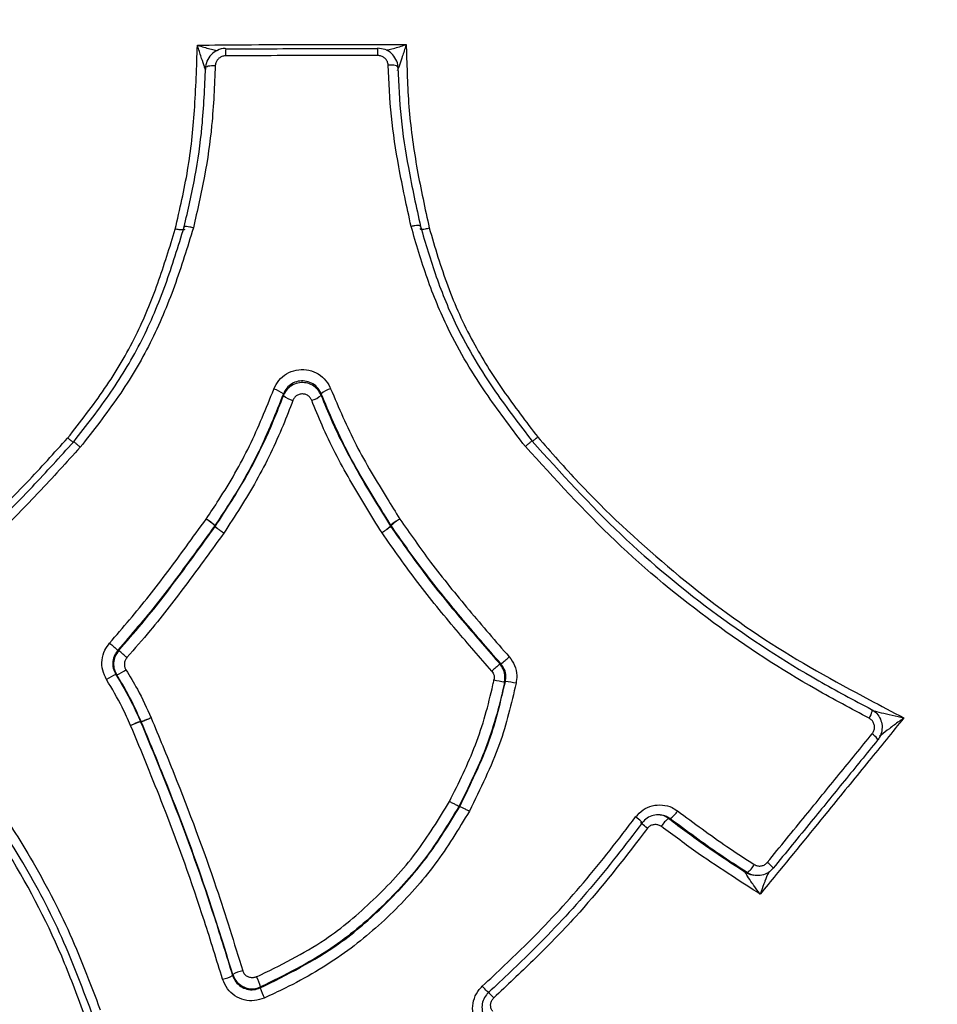
# Model space of a CAD drawing. Units: millimetres. Extents: x -7020 to 6982, y -5577 to 13375.
# Drawn here: x -2647 to -2602, y -1086 to -1037 of the extents above; entities that cross this region are included whole.
import ezdxf

# ---------------------------------------------------------------- set-up
doc = ezdxf.new("R2010")
doc.units = ezdxf.units.MM
doc.styles.add('SLDTEXTSTYLE0', font='TXT', dxfattribs={"width": 0.7})
doc.dimstyles.new('SLDDIMSTYLE0', dxfattribs={"dimtxt": 5, "dimasz": 3.302, "dimexe": 0, "dimexo": 0.0625, "dimgap": 1.25, "dimtad": 2, "dimdec": 0, "dimrnd": 1e-09, "dimzin": 12, "dimdsep": 46, "dimtxsty": 'SLDTEXTSTYLE0', "dimsah": 1, "dimcen": 0.09, "dimadec": 0, "dimazin": 3, "dimtfac": 1, "dimtofl": 0, "dimtmove": 0, "dimatfit": 3, "dimfxl": 1, "dimfrac": 2, "dimtolj": 1, "dimtzin": 12, "dimarcsym": 0})

# ---------------------------------------------------------------- blocks, each defined once
blk = doc.blocks.new('_D_1')
at = {"color": 7, "linetype": 'Continuous', "lineweight": 0, "transparency": 16777216}
for p, q in [((4154.881, 3693.43), (-7014.154, 3693.43)), ((-7013.154, -3890.813), (-7013.154, 3693.43)), ((1906.755, -3890.813), (-7014.154, -3890.813))]:
    blk.add_line(p, q, dxfattribs=at)
at = {"color": 7, "linetype": 'Continuous', "lineweight": 18, "transparency": 16777216}
for points in [[(-7013.154, 3693.43), (-7013.662, 3690.128), (-7012.646, 3690.128)], [(-7013.154, -3890.813), (-7012.646, -3887.511), (-7013.662, -3887.511)]]:
    blk.add_solid(points, dxfattribs=at)
at = {"color": 7, "linetype": 'Continuous', "lineweight": 18, "transparency": 16777216, "insert": (-7019.599, -130.526), "char_height": 5, "attachment_point": 1, "rotation": 90, "style": 'SLDTEXTSTYLE0'}
blk.add_mtext('7584', dxfattribs=at)
blk = doc.blocks.new('_D_2')
at = {"color": 7, "linetype": 'Continuous', "lineweight": 0, "transparency": 16777216}
for p, q in [((6464.029, 3895.252), (6464.029, -5576.819)), ((-6132.093, -1072.958), (-6132.093, -5576.819)), ((-6132.093, -5575.819), (6464.029, -5575.819))]:
    blk.add_line(p, q, dxfattribs=at)
at = {"color": 7, "linetype": 'Continuous', "lineweight": 18, "transparency": 16777216}
for points in [[(-6132.093, -5575.819), (-6128.791, -5576.327), (-6128.791, -5575.311)], [(6464.029, -5575.819), (6460.727, -5575.311), (6460.727, -5576.327)]]:
    blk.add_solid(points, dxfattribs=at)
at = {"color": 7, "linetype": 'Continuous', "lineweight": 18, "transparency": 16777216, "insert": (158.68, -5569.374), "char_height": 5, "attachment_point": 1, "style": 'SLDTEXTSTYLE0'}
blk.add_mtext('12596', dxfattribs=at)

msp = doc.modelspace()

# ---------------------------------------------------------------- linework, layer by layer
at = {"color": 7, "linetype": 'Continuous', "lineweight": 25}
for p, q in [((-2633.943, -1055.484), (-2633.943, -1055.404)), ((-2637.328, -1061.98), (-2637.345, -1061.936)), ((-2637.337, -1061.925), (-2637.32, -1061.969)), ((-2628.636, -1061.95), (-2628.618, -1061.907)), ((-2628.604, -1061.929), (-2628.621, -1061.973)), ((-2628.849, -1062.142), (-2628.856, -1062.13)), ((-2623.204, -1068.796), (-2623.164, -1068.781)), ((-2642.206, -1069.324), (-2642.244, -1069.307)), ((-2641.025, -1071.633), (-2640.993, -1071.638)), ((-2640.986, -1071.654), (-2641.018, -1071.649)), ((-2640.735, -1071.547), (-2640.731, -1071.555)), ((-2625.235, -1075.834), (-2625.205, -1075.846)), ((-2611.05, -1079.099), (-2610.96, -1079.126)), ((-2635.076, -1084.795), (-2635.089, -1084.844))]:
    msp.add_line(p, q, dxfattribs=at)
at = {"color": 7, "linetype": 'Continuous', "lineweight": 25, "flags": 128}
for points in [[(-2636.8, -1038.302), (-2636.803, -1038.284), (-2636.804, -1038.282)], [(-2629.274, -1038.282), (-2629.271, -1038.265), (-2629.27, -1038.263)], [(-2637.799, -1039.238), (-2637.793, -1039.212), (-2637.768, -1039.187), (-2637.725, -1039.165), (-2637.666, -1039.146), (-2637.592, -1039.132), (-2637.507, -1039.122), (-2637.414, -1039.116), (-2637.317, -1039.116)], [(-2628.27, -1039.219), (-2628.276, -1039.193), (-2628.301, -1039.168), (-2628.344, -1039.146), (-2628.404, -1039.128), (-2628.477, -1039.113), (-2628.562, -1039.103), (-2628.655, -1039.097), (-2628.753, -1039.097)], [(-2632.072, -1055.393), (-2632.072, -1055.45), (-2632.072, -1055.472)], [(-2642.145, -1068.107), (-2642.115, -1068.12), (-2642.106, -1068.124)], [(-2622.94, -1069.651), (-2622.971, -1069.663), (-2622.98, -1069.666)], [(-2604.799, -1071.038), (-2604.781, -1071.045), (-2604.773, -1071.069), (-2604.774, -1071.109), (-2604.785, -1071.163), (-2604.805, -1071.23), (-2604.833, -1071.306), (-2604.869, -1071.389), (-2604.91, -1071.476)], [(-2604.495, -1072.567), (-2604.481, -1072.561), (-2604.481, -1072.542), (-2604.496, -1072.512), (-2604.525, -1072.472), (-2604.568, -1072.423), (-2604.623, -1072.367), (-2604.687, -1072.306), (-2604.758, -1072.244)], [(-2616.156, -1076.656), (-2616.151, -1076.653), (-2616.161, -1076.638), (-2616.186, -1076.612), (-2616.225, -1076.577), (-2616.276, -1076.533), (-2616.338, -1076.482), (-2616.409, -1076.425), (-2616.484, -1076.366)], [(-2615.9, -1076.931), (-2615.976, -1076.872), (-2616.045, -1076.816), (-2616.107, -1076.766), (-2616.158, -1076.722), (-2616.196, -1076.687), (-2616.221, -1076.661), (-2616.231, -1076.647), (-2616.225, -1076.644)], [(-2614.775, -1076.459), (-2614.828, -1076.45), (-2614.845, -1076.447)], [(-2609.672, -1078.916), (-2609.661, -1078.915), (-2609.666, -1078.901), (-2609.685, -1078.876), (-2609.718, -1078.84), (-2609.763, -1078.795), (-2609.82, -1078.742), (-2609.886, -1078.683), (-2609.958, -1078.622)], [(-2610.796, -1079.216), (-2610.779, -1079.22), (-2610.706, -1079.242)], [(-2636.462, -1084.227), (-2636.453, -1084.191), (-2636.45, -1084.178)], [(-2623.781, -1085.077), (-2623.78, -1085.079), (-2623.793, -1085.067), (-2623.818, -1085.042), (-2623.855, -1085.004), (-2623.902, -1084.955), (-2623.958, -1084.896), (-2624.019, -1084.831), (-2624.085, -1084.761)], [(-2623.815, -1085.026), (-2623.815, -1085.024), (-2623.803, -1085.035), (-2623.778, -1085.06), (-2623.742, -1085.098), (-2623.695, -1085.146), (-2623.64, -1085.204), (-2623.579, -1085.269), (-2623.514, -1085.339)]]:
    msp.add_lwpolyline(points, dxfattribs=at)
at = {"color": 7, "linetype": 'Continuous', "lineweight": 25}
for radius in [125, 85, 84.779, 84.617]:
    msp.add_circle((-2632.969, -1072.958), radius, dxfattribs=at)
for centre, radius, start, end in [((-2632.268, -1072.958), 3499.825, 61.646073, 293.38004), ((-2633.756, -1038.559), 3.06, 174.8086, 181.6377), ((-2632.277, -1038.556), 3.021, 358.6387, 5.557), ((-2634.731, -1056.363), 1.241, 50.616, 75.4035), ((-2631.27, -1056.349), 1.248, 105.3194, 129.9836), ((-2633.161, -1054.533), 1.231, 230.5481, 255.3515), ((-2632.869, -1054.525), 1.238, 285.3781, 310.056), ((-2639.57, -1064.311), 3.254, 46.8737, 56.4034), ((-2639.405, -1064.233), 3.099, 48.1326, 58.128), ((-2637.75, -1061.643), 0.5, 324.1007, 325.7136), ((-2637.733, -1061.687), 0.5, 324.1007, 325.7136), ((-2628.211, -1061.687), 0.5, 211.8183, 214.9033), ((-2626.764, -1064.122), 2.889, 119.2329, 129.9378), ((-2628.194, -1061.643), 0.5, 211.8183, 214.9033), ((-2626.478, -1064.261), 3.155, 122.5296, 132.3524), ((-2636.925, -1061.632), 8.316, 227.403, 231.1271), ((-2647.287, -1074.552), 8.256, 47.4116, 51.1356), ((-2619.432, -1073.743), 6.221, 127.3323, 132.2773), ((-2626.968, -1063.795), 6.271, 307.3437, 312.2852), ((-2641.347, -1071.467), 2.338, 112.5522, 125.4607), ((-2643.093, -1067.183), 2.317, 292.5118, 305.4375), ((-2622.589, -1065.934), 3.753, 255.8734, 264.0212), ((-2623.335, -1073.415), 3.785, 75.8631, 84.002), ((-2639.655, -1075.604), 4.201, 109.0315, 116.2434), ((-2639.687, -1075.925), 4.478, 107.2927, 114.0646), ((-2641.48, -1071.84), 0.5, 22.4157, 24.4876), ((-2641.448, -1071.845), 0.5, 22.4157, 24.4876), ((-2615.463, -1075.432), 1.236, 303.8118, 328.9016), ((-2614.164, -1077.466), 1.225, 123.7402, 148.8676), ((-2611.455, -1078.326), 0.94, 301.7758, 334.8001), ((-2610.526, -1078.289), 0.965, 237.0723, 263.825), ((-2637.411, -1082.495), 1.976, 283.3202, 298.7063), ((-2635.508, -1085.895), 1.958, 103.3415, 118.7458), ((-2637.942, -1085.654), 2.992, 16.6942, 26.9828), ((-2632.2, -1083.976), 3.016, 196.7134, 206.9942)]:
    msp.add_arc(centre, radius, start, end, dxfattribs=at)
for points, knots in [([(-2638.208, -1038.111), (-2637.431, -1038.104), (-2635.708, -1038.088), (-2632.986, -1038.079), (-2630.311, -1038.074), (-2628.586, -1038.082), (-2627.857, -1038.085)], [0, 0, 0, 0, 0.225188, 0.49982, 0.78861, 1, 1, 1, 1]), ([(-2628.849, -1038.366), (-2628.753, -1038.343), (-2628.468, -1038.275), (-2628.13, -1038.171), (-2627.894, -1038.097), (-2627.86, -1038.085), (-2627.857, -1038.085)], [0, 0, 0, 0, 0.298954, 0.896288, 0.992595, 1, 1, 1, 1]), ([(-2627.857, -1038.085), (-2627.858, -1038.087), (-2627.869, -1038.121), (-2627.941, -1038.349), (-2628.06, -1038.717), (-2628.187, -1039.097), (-2628.256, -1039.293), (-2628.282, -1039.356), (-2628.289, -1039.368), (-2628.289, -1039.359), (-2628.288, -1039.356)], [0, 0, 0, 0, 0.004656, 0.06546, 0.440708, 0.732282, 0.872253, 0.931003, 0.977698, 1, 1, 1, 1]), ([(-2627.857, -1038.085), (-2627.853, -1038.193), (-2627.817, -1039.277), (-2627.763, -1041.349), (-2627.346, -1044.278), (-2626.923, -1046.213), (-2626.712, -1047.175)], [0, 0, 0, 0, 0.035796, 0.358438, 0.681256, 1, 1, 1, 1]), ([(-2639.301, -1047.229), (-2639.077, -1046.256), (-2638.628, -1044.309), (-2638.306, -1041.25), (-2638.242, -1039.19), (-2638.208, -1038.111)], [0, 0, 0, 0, 0.322233, 0.644931, 1, 1, 1, 1]), ([(-2637.804, -1039.331), (-2637.822, -1039.281), (-2637.879, -1039.127), (-2638.008, -1038.736), (-2638.125, -1038.373), (-2638.197, -1038.146), (-2638.207, -1038.113), (-2638.208, -1038.111)], [0, 0, 0, 0, 0.160707, 0.495576, 0.926943, 0.994635, 1, 1, 1, 1]), ([(-2638.208, -1038.111), (-2638.206, -1038.112), (-2638.172, -1038.123), (-2637.937, -1038.196), (-2637.605, -1038.297), (-2637.323, -1038.364), (-2637.231, -1038.385)], [0, 0, 0, 0, 0.007529, 0.102365, 0.707927, 1, 1, 1, 1]), ([(-2636.804, -1038.288), (-2636.816, -1038.287), (-2636.954, -1038.265), (-2637.222, -1038.357), (-2637.541, -1038.569), (-2637.749, -1038.896), (-2637.811, -1039.165), (-2637.798, -1039.304), (-2637.796, -1039.32)], [0, 0, 0, 0, 0.023857, 0.259918, 0.497903, 0.73603, 0.971131, 1, 1, 1, 1]), ([(-2636.8, -1038.302), (-2635.291, -1038.293), (-2632.783, -1038.278), (-2630.274, -1038.281), (-2629.274, -1038.282)], [0, 0, 0, 0, 0.601269, 1, 1, 1, 1]), ([(-2628.276, -1039.212), (-2628.275, -1039.2), (-2628.257, -1039.066), (-2628.356, -1038.81), (-2628.57, -1038.513), (-2628.895, -1038.305), (-2629.144, -1038.277), (-2629.269, -1038.264)], [0, 0, 0, 0, 0.025414, 0.268362, 0.5102, 0.754406, 1, 1, 1, 1]), ([(-2636.815, -1038.647), (-2636.846, -1038.649), (-2636.933, -1038.654), (-2637.071, -1038.705), (-2637.202, -1038.811), (-2637.294, -1038.954), (-2637.309, -1039.062), (-2637.317, -1039.116)], [0, 0, 0, 0, 0.120766, 0.340569, 0.560375, 0.780188, 1, 1, 1, 1]), ([(-2629.257, -1038.627), (-2630.261, -1038.626), (-2632.781, -1038.623), (-2635.3, -1038.638), (-2636.815, -1038.647)], [0, 0, 0, 0, 0.398711, 1, 1, 1, 1]), ([(-2628.753, -1039.097), (-2628.756, -1039.067), (-2628.764, -1038.982), (-2628.822, -1038.851), (-2628.937, -1038.728), (-2629.087, -1038.644), (-2629.2, -1038.633), (-2629.257, -1038.627)], [0, 0, 0, 0, 0.1241175, 0.3430826, 0.5620504, 0.7810254, 1, 1, 1, 1]), ([(-2638.862, -1047.125), (-2638.672, -1046.297), (-2638.294, -1044.653), (-2637.918, -1042.015), (-2637.841, -1040.215), (-2637.799, -1039.238)], [0, 0, 0, 0, 0.317302, 0.629372, 1, 1, 1, 1]), ([(-2637.317, -1039.116), (-2637.36, -1040.107), (-2637.438, -1041.938), (-2637.822, -1044.629), (-2638.209, -1046.311), (-2638.404, -1047.161)], [0, 0, 0, 0, 0.368214, 0.680908, 1, 1, 1, 1]), ([(-2627.613, -1047.096), (-2627.826, -1046.115), (-2628.22, -1044.3), (-2628.638, -1041.631), (-2628.714, -1039.944), (-2628.753, -1039.097)], [0, 0, 0, 0, 0.369444, 0.683669, 1, 1, 1, 1]), ([(-2628.27, -1039.219), (-2628.232, -1040.052), (-2628.158, -1041.709), (-2627.746, -1044.339), (-2627.357, -1046.129), (-2627.145, -1047.101)], [0, 0, 0, 0, 0.315843, 0.628599, 1, 1, 1, 1]), ([(-2644.636, -1057.589), (-2644.006, -1056.785), (-2642.745, -1055.176), (-2641.226, -1052.601), (-2640.124, -1049.915), (-2639.577, -1048.127), (-2639.302, -1047.228)], [0, 0, 0, 0, 0.258992, 0.518526, 0.758049, 1, 1, 1, 1]), ([(-2644.337, -1057.77), (-2643.704, -1056.962), (-2642.453, -1055.366), (-2640.899, -1052.762), (-2639.737, -1049.989), (-2639.155, -1048.083), (-2638.862, -1047.125)], [0, 0, 0, 0, 0.25342, 0.500645, 0.748865, 1, 1, 1, 1]), ([(-2638.406, -1047.16), (-2638.702, -1048.13), (-2639.295, -1050.071), (-2640.482, -1052.902), (-2642.077, -1055.574), (-2643.362, -1057.213), (-2644.012, -1058.044)], [0, 0, 0, 0, 0.248464, 0.497361, 0.745384, 1, 1, 1, 1]), ([(-2621.949, -1058.007), (-2622.58, -1057.182), (-2624.001, -1055.324), (-2625.678, -1052.543), (-2626.858, -1049.678), (-2627.361, -1047.96), (-2627.614, -1047.096)], [0, 0, 0, 0, 0.249878, 0.562847, 0.780302, 1, 1, 1, 1]), ([(-2627.145, -1047.101), (-2626.901, -1047.935), (-2626.41, -1049.608), (-2625.262, -1052.401), (-2623.622, -1055.12), (-2622.235, -1056.934), (-2621.619, -1057.74)], [0, 0, 0, 0, 0.217624, 0.436648, 0.749703, 1, 1, 1, 1]), ([(-2626.714, -1047.175), (-2626.43, -1048.138), (-2625.863, -1050.066), (-2624.64, -1052.783), (-2623.077, -1055.257), (-2621.919, -1056.774), (-2621.337, -1057.536)], [0, 0, 0, 0, 0.258011, 0.516565, 0.757106, 1, 1, 1, 1]), ([(-2634.418, -1055.163), (-2634.344, -1055.011), (-2634.195, -1054.708), (-2633.795, -1054.378), (-2633.317, -1054.191), (-2632.802, -1054.174), (-2632.31, -1054.325), (-2631.897, -1054.63), (-2631.686, -1054.937), (-2631.611, -1055.119), (-2631.6, -1055.146)], [0, 0, 0, 0, 0.139395, 0.278792, 0.418163, 0.557504, 0.696831, 0.836167, 0.97553, 1, 1, 1, 1]), ([(-2637.769, -1061.601), (-2637.559, -1061.286), (-2636.778, -1060.118), (-2635.559, -1058.008), (-2634.798, -1056.111), (-2634.418, -1055.163)], [0, 0, 0, 0, 0.155605, 0.57788, 1, 1, 1, 1]), ([(-2632.072, -1055.393), (-2632.08, -1055.375), (-2632.129, -1055.254), (-2632.269, -1055.05), (-2632.543, -1054.847), (-2632.87, -1054.746), (-2633.213, -1054.758), (-2633.53, -1054.883), (-2633.795, -1055.102), (-2633.894, -1055.304), (-2633.943, -1055.404)], [0, 0, 0, 0, 0.024473, 0.163852, 0.303187, 0.442503, 0.581828, 0.721189, 0.860588, 1, 1, 1, 1]), ([(-2632.072, -1055.472), (-2632.123, -1055.372), (-2632.224, -1055.173), (-2632.492, -1054.957), (-2632.811, -1054.838), (-2633.153, -1054.83), (-2633.479, -1054.935), (-2633.75, -1055.14), (-2633.888, -1055.345), (-2633.936, -1055.466), (-2633.943, -1055.484)], [0, 0, 0, 0, 0.139419, 0.278847, 0.418258, 0.557642, 0.69701, 0.836379, 0.975767, 1, 1, 1, 1]), ([(-2631.6, -1055.146), (-2631.201, -1056.085), (-2630.402, -1057.962), (-2629.132, -1060.055), (-2628.384, -1061.263), (-2628.175, -1061.601)], [0, 0, 0, 0, 0.418894, 0.83745, 1, 1, 1, 1]), ([(-2633.943, -1055.404), (-2634.329, -1056.365), (-2635.099, -1058.287), (-2636.334, -1060.424), (-2637.125, -1061.607), (-2637.337, -1061.925)], [0, 0, 0, 0, 0.422272, 0.844785, 1, 1, 1, 1]), ([(-2637.32, -1061.969), (-2636.773, -1061.126), (-2635.679, -1059.441), (-2634.616, -1057.234), (-2634.1, -1055.893), (-2633.943, -1055.484)], [0, 0, 0, 0, 0.4099705, 0.8198721, 1, 1, 1, 1]), ([(-2632.541, -1055.718), (-2632.566, -1055.669), (-2632.616, -1055.569), (-2632.75, -1055.462), (-2632.909, -1055.402), (-2633.079, -1055.398), (-2633.241, -1055.45), (-2633.376, -1055.553), (-2633.445, -1055.655), (-2633.469, -1055.715), (-2633.472, -1055.724)], [0, 0, 0, 0, 0.139429, 0.278859, 0.418264, 0.557638, 0.696999, 0.836368, 0.975765, 1, 1, 1, 1]), ([(-2628.618, -1061.907), (-2628.827, -1061.569), (-2629.579, -1060.356), (-2630.86, -1058.244), (-2631.667, -1056.346), (-2632.072, -1055.393)], [0, 0, 0, 0, 0.160864, 0.578637, 1, 1, 1, 1]), ([(-2632.072, -1055.472), (-2631.907, -1055.882), (-2631.37, -1057.216), (-2630.228, -1059.387), (-2629.168, -1061.094), (-2628.636, -1061.95)], [0, 0, 0, 0, 0.180773, 0.589229, 1, 1, 1, 1]), ([(-2633.472, -1055.724), (-2633.631, -1056.138), (-2634.153, -1057.496), (-2635.233, -1059.737), (-2636.345, -1061.45), (-2636.903, -1062.308)], [0, 0, 0, 0, 0.179191, 0.588778, 1, 1, 1, 1]), ([(-2629.055, -1062.288), (-2629.595, -1061.419), (-2630.671, -1059.688), (-2631.829, -1057.485), (-2632.373, -1056.133), (-2632.541, -1055.718)], [0, 0, 0, 0, 0.4112343, 0.8193273, 1, 1, 1, 1]), ([(-2662.766, -1071.465), (-2662.19, -1071.179), (-2659.841, -1070.013), (-2655.815, -1067.688), (-2650.95, -1064.085), (-2647.33, -1060.562), (-2645.306, -1058.326), (-2644.637, -1057.588)], [0, 0, 0, 0, 0.0851586, 0.3471295, 0.6090331, 0.8709147, 1, 1, 1, 1]), ([(-2644.359, -1057.795), (-2644.364, -1057.791), (-2644.39, -1057.774), (-2644.488, -1057.703), (-2644.587, -1057.627), (-2644.636, -1057.589)], [0, 0, 0, 0, 0.096, 0.548, 1, 1, 1, 1]), ([(-2621.601, -1057.759), (-2621.597, -1057.756), (-2621.572, -1057.736), (-2621.479, -1057.659), (-2621.385, -1057.577), (-2621.338, -1057.537)], [0, 0, 0, 0, 0.095063, 0.547532, 1, 1, 1, 1]), ([(-2621.338, -1057.537), (-2620.672, -1058.294), (-2618.67, -1060.569), (-2614.965, -1064.02), (-2610.154, -1067.698), (-2606.081, -1069.941), (-2603.759, -1071.161), (-2603.19, -1071.46)], [0, 0, 0, 0, 0.130475, 0.392037, 0.653489, 0.914976, 1, 1, 1, 1]), ([(-2661.123, -1071.066), (-2659.293, -1070.058), (-2655.663, -1068.059), (-2650.698, -1064.323), (-2647.038, -1060.755), (-2645.014, -1058.519), (-2644.337, -1057.77)], [0, 0, 0, 0, 0.2936, 0.582165, 0.860198, 1, 1, 1, 1]), ([(-2644.014, -1058.043), (-2644.695, -1058.796), (-2646.744, -1061.059), (-2650.45, -1064.671), (-2655.484, -1068.46), (-2659.164, -1070.486), (-2661.019, -1071.508)], [0, 0, 0, 0, 0.138964, 0.417398, 0.706113, 1, 1, 1, 1]), ([(-2604.91, -1071.476), (-2605.793, -1071.007), (-2608.445, -1069.6), (-2612.752, -1066.793), (-2617.623, -1062.768), (-2620.498, -1059.603), (-2621.948, -1058.007)], [0, 0, 0, 0, 0.138797, 0.417001, 0.705961, 1, 1, 1, 1]), ([(-2621.619, -1057.74), (-2620.187, -1059.317), (-2617.349, -1062.442), (-2612.543, -1066.414), (-2608.292, -1069.184), (-2605.674, -1070.573), (-2604.799, -1071.038)], [0, 0, 0, 0, 0.29422, 0.583027, 0.860686, 1, 1, 1, 1]), ([(-2642.554, -1067.754), (-2641.893, -1066.981), (-2640.57, -1065.435), (-2639.028, -1063.339), (-2638.101, -1062.059), (-2637.769, -1061.601)], [0, 0, 0, 0, 0.391162, 0.782194, 1, 1, 1, 1]), ([(-2637.345, -1061.936), (-2637.676, -1062.393), (-2638.604, -1063.674), (-2640.15, -1065.776), (-2641.479, -1067.328), (-2642.145, -1068.107)], [0, 0, 0, 0, 0.216662, 0.607329, 1, 1, 1, 1]), ([(-2642.106, -1068.124), (-2641.722, -1067.683), (-2640.677, -1066.486), (-2639.096, -1064.423), (-2637.918, -1062.795), (-2637.328, -1061.98)], [0, 0, 0, 0, 0.225168, 0.611994, 1, 1, 1, 1]), ([(-2636.899, -1062.302), (-2636.904, -1062.298), (-2636.955, -1062.264), (-2637.054, -1062.195), (-2637.158, -1062.12), (-2637.243, -1062.056), (-2637.306, -1062.006), (-2637.326, -1061.985), (-2637.328, -1061.98), (-2637.328, -1061.98)], [0, 0, 0, 0, 0.024127, 0.239394, 0.454647, 0.567912, 0.783087, 0.998249, 1, 1, 1, 1]), ([(-2637.32, -1061.969), (-2637.32, -1061.969), (-2637.318, -1061.974), (-2637.298, -1061.995), (-2637.236, -1062.047), (-2637.153, -1062.113), (-2637.051, -1062.191), (-2636.954, -1062.262), (-2636.904, -1062.298), (-2636.899, -1062.302)], [0, 0, 0, 0, 0.001751, 0.216913, 0.432088, 0.545353, 0.760606, 0.975873, 1, 1, 1, 1]), ([(-2628.856, -1062.13), (-2628.834, -1062.114), (-2628.803, -1062.091), (-2628.741, -1062.044), (-2628.677, -1061.993), (-2628.641, -1061.96), (-2628.637, -1061.952), (-2628.636, -1061.95)], [0, 0, 0, 0, 0.174689, 0.252427, 0.574103, 0.89569, 1, 1, 1, 1]), ([(-2628.621, -1061.973), (-2628.622, -1061.975), (-2628.627, -1061.983), (-2628.663, -1062.013), (-2628.729, -1062.061), (-2628.794, -1062.105), (-2628.826, -1062.127), (-2628.849, -1062.142)], [0, 0, 0, 0, 0.10431, 0.425897, 0.747573, 0.825311, 1, 1, 1, 1]), ([(-2628.621, -1061.973), (-2628.045, -1062.792), (-2626.891, -1064.435), (-2625.043, -1066.682), (-2623.794, -1068.118), (-2623.204, -1068.796)], [0, 0, 0, 0, 0.344746, 0.690902, 1, 1, 1, 1]), ([(-2623.164, -1068.781), (-2623.832, -1068.013), (-2625.171, -1066.474), (-2627.011, -1064.204), (-2628.101, -1062.648), (-2628.604, -1061.929)], [0, 0, 0, 0, 0.348659, 0.69932, 1, 1, 1, 1]), ([(-2628.175, -1061.601), (-2627.673, -1062.317), (-2626.589, -1063.867), (-2624.753, -1066.13), (-2623.417, -1067.667), (-2622.749, -1068.435)], [0, 0, 0, 0, 0.300482, 0.650288, 1, 1, 1, 1]), ([(-2636.903, -1062.308), (-2637.494, -1063.124), (-2638.675, -1064.756), (-2640.262, -1066.826), (-2641.313, -1068.03), (-2641.7, -1068.474)], [0, 0, 0, 0, 0.386983, 0.774059, 1, 1, 1, 1]), ([(-2628.849, -1062.142), (-2628.864, -1062.153), (-2628.928, -1062.2), (-2629, -1062.25), (-2629.054, -1062.288)], [0, 0, 0, 0, 0.247229, 1, 1, 1, 1]), ([(-2623.617, -1069.14), (-2624.206, -1068.463), (-2625.458, -1067.023), (-2627.313, -1064.767), (-2628.474, -1063.114), (-2629.054, -1062.288)], [0, 0, 0, 0, 0.307613, 0.65385, 1, 1, 1, 1]), ([(-2642.704, -1069.562), (-2642.78, -1069.411), (-2642.933, -1069.107), (-2642.953, -1068.589), (-2642.827, -1068.116), (-2642.64, -1067.867), (-2642.554, -1067.754)], [0, 0, 0, 0, 0.2606731, 0.5213465, 0.7820147, 1, 1, 1, 1]), ([(-2642.145, -1068.107), (-2642.201, -1068.182), (-2642.326, -1068.347), (-2642.41, -1068.661), (-2642.396, -1069.005), (-2642.295, -1069.207), (-2642.244, -1069.307)], [0, 0, 0, 0, 0.217987, 0.478654, 0.739325, 1, 1, 1, 1]), ([(-2642.106, -1068.124), (-2642.173, -1068.215), (-2642.306, -1068.398), (-2642.376, -1068.735), (-2642.345, -1069.058), (-2642.249, -1069.241), (-2642.206, -1069.324)], [0, 0, 0, 0, 0.260704, 0.52141, 0.782111, 1, 1, 1, 1]), ([(-2641.7, -1068.474), (-2641.733, -1068.519), (-2641.799, -1068.61), (-2641.834, -1068.778), (-2641.819, -1068.939), (-2641.771, -1069.03), (-2641.749, -1069.072)], [0, 0, 0, 0, 0.260705, 0.52141, 0.78211, 1, 1, 1, 1]), ([(-2622.98, -1069.666), (-2622.967, -1069.554), (-2622.942, -1069.33), (-2623.035, -1069.024), (-2623.153, -1068.865), (-2623.204, -1068.796)], [0, 0, 0, 0, 0.361858, 0.723717, 1, 1, 1, 1]), ([(-2622.94, -1069.651), (-2622.928, -1069.566), (-2622.902, -1069.37), (-2622.968, -1069.057), (-2623.099, -1068.873), (-2623.164, -1068.781)], [0, 0, 0, 0, 0.276267, 0.638133, 1, 1, 1, 1]), ([(-2622.749, -1068.435), (-2622.651, -1068.573), (-2622.454, -1068.85), (-2622.354, -1069.322), (-2622.393, -1069.617), (-2622.411, -1069.745)], [0, 0, 0, 0, 0.361867, 0.723734, 1, 1, 1, 1]), ([(-2642.244, -1069.307), (-2641.968, -1069.773), (-2641.522, -1070.527), (-2641.162, -1071.327), (-2641.025, -1071.633)], [0, 0, 0, 0, 0.618016, 1, 1, 1, 1]), ([(-2640.993, -1071.638), (-2641.203, -1071.173), (-2641.562, -1070.378), (-2642.016, -1069.634), (-2642.206, -1069.324)], [0, 0, 0, 0, 0.583753, 1, 1, 1, 1]), ([(-2641.749, -1069.072), (-2641.554, -1069.391), (-2641.085, -1070.159), (-2640.714, -1070.98), (-2640.498, -1071.461)], [0, 0, 0, 0, 0.415392, 1, 1, 1, 1]), ([(-2623.617, -1069.14), (-2623.591, -1069.174), (-2623.532, -1069.253), (-2623.486, -1069.406), (-2623.499, -1069.517), (-2623.505, -1069.573)], [0, 0, 0, 0, 0.276283, 0.638142, 1, 1, 1, 1]), ([(-2641.513, -1071.836), (-2641.649, -1071.533), (-2642, -1070.751), (-2642.436, -1070.014), (-2642.704, -1069.562)], [0, 0, 0, 0, 0.387035, 1, 1, 1, 1]), ([(-2625.712, -1075.603), (-2625.253, -1074.68), (-2624.332, -1072.831), (-2623.759, -1070.749), (-2623.523, -1069.657), (-2623.505, -1069.573)], [0, 0, 0, 0, 0.479121, 0.960035, 1, 1, 1, 1]), ([(-2622.98, -1069.666), (-2622.998, -1069.751), (-2623.241, -1070.874), (-2623.828, -1073.003), (-2624.769, -1074.895), (-2625.235, -1075.834)], [0, 0, 0, 0, 0.039531, 0.523507, 1, 1, 1, 1]), ([(-2625.205, -1075.846), (-2624.939, -1075.304), (-2624.414, -1074.232), (-2623.534, -1072.203), (-2623.169, -1070.638), (-2622.94, -1069.651)], [0, 0, 0, 0, 0.273302, 0.5416089, 1, 1, 1, 1]), ([(-2622.411, -1069.745), (-2622.647, -1070.758), (-2623.022, -1072.364), (-2623.921, -1074.438), (-2624.456, -1075.531), (-2624.724, -1076.078)], [0, 0, 0, 0, 0.4603328, 0.7296459, 1, 1, 1, 1]), ([(-2604.799, -1071.038), (-2604.707, -1071.099), (-2604.522, -1071.222), (-2604.339, -1071.512), (-2604.255, -1071.843), (-2604.284, -1072.183), (-2604.387, -1072.425), (-2604.475, -1072.54), (-2604.495, -1072.567)], [0, 0, 0, 0, 0.188449, 0.376901, 0.565346, 0.753783, 0.94222, 1, 1, 1, 1]), ([(-2604.638, -1071.122), (-2604.61, -1071.129), (-2604.426, -1071.174), (-2604.038, -1071.266), (-2603.58, -1071.372), (-2603.287, -1071.438), (-2603.192, -1071.46), (-2603.19, -1071.46)], [0, 0, 0, 0, 0.064527, 0.41599, 0.810819, 0.99524, 1, 1, 1, 1]), ([(-2641.018, -1071.649), (-2640.47, -1072.973), (-2639.15, -1076.165), (-2637.649, -1080.375), (-2636.759, -1083.266), (-2636.462, -1084.227)], [0, 0, 0, 0, 0.320847, 0.774066, 1, 1, 1, 1]), ([(-2640.993, -1071.638), (-2640.991, -1071.638), (-2640.984, -1071.638), (-2640.942, -1071.625), (-2640.867, -1071.598), (-2640.796, -1071.57), (-2640.76, -1071.557), (-2640.735, -1071.547)], [0, 0, 0, 0, 0.104183, 0.425853, 0.747562, 0.819755, 1, 1, 1, 1]), ([(-2640.731, -1071.555), (-2640.756, -1071.566), (-2640.791, -1071.581), (-2640.862, -1071.61), (-2640.935, -1071.64), (-2640.977, -1071.654), (-2640.984, -1071.654), (-2640.986, -1071.654)], [0, 0, 0, 0, 0.180245, 0.252437, 0.574147, 0.895817, 1, 1, 1, 1]), ([(-2636.45, -1084.178), (-2636.875, -1082.804), (-2637.891, -1079.521), (-2639.456, -1075.354), (-2640.603, -1072.579), (-2640.986, -1071.654)], [0, 0, 0, 0, 0.324208, 0.774784, 1, 1, 1, 1]), ([(-2640.498, -1071.461), (-2640.559, -1071.486), (-2640.64, -1071.519), (-2640.713, -1071.548), (-2640.731, -1071.555)], [0, 0, 0, 0, 0.752761, 1, 1, 1, 1]), ([(-2640.498, -1071.461), (-2640.115, -1072.386), (-2638.967, -1075.163), (-2637.401, -1079.332), (-2636.385, -1082.617), (-2635.96, -1083.99)], [0, 0, 0, 0, 0.225275, 0.676106, 1, 1, 1, 1]), ([(-2603.19, -1071.46), (-2603.766, -1072.171), (-2604.963, -1073.646), (-2607.075, -1076.233), (-2608.87, -1078.44), (-2610.047, -1079.875), (-2610.312, -1080.198)], [0, 0, 0, 0, 0.2446862, 0.508126, 0.8894027, 1, 1, 1, 1]), ([(-2604.758, -1072.244), (-2604.748, -1072.23), (-2604.704, -1072.172), (-2604.651, -1072.051), (-2604.637, -1071.88), (-2604.679, -1071.714), (-2604.771, -1071.568), (-2604.864, -1071.507), (-2604.91, -1071.476)], [0, 0, 0, 0, 0.057781, 0.24622, 0.434655, 0.623097, 0.811549, 1, 1, 1, 1]), ([(-2603.19, -1071.46), (-2603.192, -1071.462), (-2603.271, -1071.52), (-2603.515, -1071.699), (-2603.895, -1071.983), (-2604.216, -1072.228), (-2604.367, -1072.349), (-2604.39, -1072.367)], [0, 0, 0, 0, 0.004758, 0.188879, 0.583744, 0.935393, 1, 1, 1, 1]), ([(-2636.956, -1084.417), (-2637.253, -1083.454), (-2638.143, -1080.565), (-2639.644, -1076.354), (-2640.964, -1073.161), (-2641.513, -1071.836)], [0, 0, 0, 0, 0.22614, 0.678721, 1, 1, 1, 1]), ([(-2609.958, -1078.622), (-2609.325, -1077.846), (-2608.139, -1076.393), (-2606.406, -1074.267), (-2605.307, -1072.918), (-2604.758, -1072.244)], [0, 0, 0, 0, 0.363903, 0.681881, 1, 1, 1, 1]), ([(-2604.495, -1072.567), (-2605.042, -1073.239), (-2606.136, -1074.581), (-2607.861, -1076.698), (-2609.042, -1078.144), (-2609.672, -1078.916)], [0, 0, 0, 0, 0.318154, 0.636057, 1, 1, 1, 1]), ([(-2648.233, -1075.584), (-2647.685, -1076.442), (-2646.376, -1078.495), (-2644.538, -1081.919), (-2643.529, -1084.586), (-2643.021, -1085.928)], [0, 0, 0, 0, 0.263091, 0.629247, 1, 1, 1, 1]), ([(-2635.276, -1084.297), (-2634.112, -1083.728), (-2632.02, -1082.707), (-2629.434, -1080.512), (-2627.315, -1078.239), (-2626.24, -1076.47), (-2625.713, -1075.602)], [0, 0, 0, 0, 0.294565, 0.529034, 0.769141, 1, 1, 1, 1]), ([(-2643.834, -1086.1), (-2644.186, -1085.153), (-2645.243, -1082.308), (-2647.025, -1078.988), (-2648.497, -1076.688), (-2648.877, -1076.095)], [0, 0, 0, 0, 0.269999, 0.811662, 1, 1, 1, 1]), ([(-2643.45, -1086.04), (-2643.95, -1084.718), (-2644.944, -1082.092), (-2646.755, -1078.718), (-2648.047, -1076.694), (-2648.589, -1075.845)], [0, 0, 0, 0, 0.370615, 0.73583, 1, 1, 1, 1]), ([(-2635.089, -1084.844), (-2633.754, -1084.18), (-2631.512, -1083.065), (-2628.852, -1080.727), (-2626.788, -1078.465), (-2625.729, -1076.714), (-2625.205, -1075.846)], [0, 0, 0, 0, 0.327484, 0.549823, 0.776842, 1, 1, 1, 1]), ([(-2625.235, -1075.834), (-2625.781, -1076.733), (-2626.876, -1078.539), (-2629.056, -1080.887), (-2631.711, -1083.148), (-2633.882, -1084.21), (-2635.076, -1084.795)], [0, 0, 0, 0, 0.232252, 0.466522, 0.706391, 1, 1, 1, 1]), ([(-2624.723, -1076.079), (-2625.267, -1076.977), (-2626.355, -1078.771), (-2628.463, -1081.123), (-2630.93, -1083.239), (-2633.161, -1084.549), (-2634.544, -1085.187), (-2634.888, -1085.345)], [0, 0, 0, 0, 0.224373, 0.448751, 0.673177, 0.918755, 1, 1, 1, 1]), ([(-2616.484, -1076.366), (-2616.369, -1076.242), (-2616.139, -1075.993), (-2615.663, -1075.791), (-2615.157, -1075.751), (-2614.721, -1075.862), (-2614.493, -1076.012), (-2614.405, -1076.07)], [0, 0, 0, 0, 0.216011, 0.432022, 0.648025, 0.864026, 1, 1, 1, 1]), ([(-2614.405, -1076.07), (-2613.596, -1076.671), (-2612.351, -1077.594), (-2611.058, -1078.433), (-2610.605, -1078.727)], [0, 0, 0, 0, 0.649787, 1, 1, 1, 1]), ([(-2624.085, -1084.761), (-2623.344, -1084.066), (-2621.598, -1082.428), (-2619.006, -1079.665), (-2617.327, -1077.468), (-2616.484, -1076.366)], [0, 0, 0, 0, 0.2685996, 0.6330145, 1, 1, 1, 1]), ([(-2616.156, -1076.656), (-2617.001, -1077.76), (-2618.687, -1079.965), (-2621.287, -1082.737), (-2623.04, -1084.381), (-2623.781, -1085.077)], [0, 0, 0, 0, 0.366553, 0.732132, 1, 1, 1, 1]), ([(-2614.775, -1076.459), (-2614.834, -1076.42), (-2614.985, -1076.321), (-2615.275, -1076.247), (-2615.611, -1076.273), (-2615.927, -1076.407), (-2616.08, -1076.573), (-2616.156, -1076.656)], [0, 0, 0, 0, 0.135976, 0.351977, 0.567977, 0.783987, 1, 1, 1, 1]), ([(-2614.845, -1076.447), (-2614.939, -1076.384), (-2615.073, -1076.294), (-2615.23, -1076.28), (-2615.276, -1076.276)], [0, 0, 0, 0, 0.708406, 1, 1, 1, 1]), ([(-2614.845, -1076.447), (-2614.239, -1076.9), (-2613.092, -1077.758), (-2611.806, -1078.61), (-2611.146, -1079.037), (-2611.05, -1079.099)], [0, 0, 0, 0, 0.488479, 0.926107, 1, 1, 1, 1]), ([(-2610.96, -1079.126), (-2611.414, -1078.831), (-2612.713, -1077.989), (-2613.963, -1077.062), (-2614.775, -1076.459)], [0, 0, 0, 0, 0.349682, 1, 1, 1, 1]), ([(-2615.9, -1076.931), (-2616.038, -1077.111), (-2617.176, -1078.61), (-2618.982, -1080.876), (-2621.473, -1083.423), (-2622.861, -1084.726), (-2623.514, -1085.339)], [0, 0, 0, 0, 0.060054, 0.497557, 0.763701, 1, 1, 1, 1]), ([(-2615.9, -1076.931), (-2615.877, -1076.904), (-2615.818, -1076.835), (-2615.689, -1076.759), (-2615.525, -1076.725), (-2615.355, -1076.746), (-2615.26, -1076.804), (-2615.213, -1076.833)], [0, 0, 0, 0, 0.13595, 0.351957, 0.567966, 0.783983, 1, 1, 1, 1]), ([(-2610.312, -1080.198), (-2610.772, -1079.903), (-2611.8, -1079.243), (-2613.453, -1078.149), (-2614.605, -1077.287), (-2615.213, -1076.833)], [0, 0, 0, 0, 0.276626, 0.618546, 1, 1, 1, 1]), ([(-2609.672, -1078.916), (-2609.752, -1078.996), (-2609.91, -1079.156), (-2610.229, -1079.277), (-2610.564, -1079.291), (-2610.811, -1079.216), (-2610.933, -1079.142), (-2610.96, -1079.126)], [0, 0, 0, 0, 0.233055, 0.4661126, 0.6991641, 0.9322123, 1, 1, 1, 1]), ([(-2610.605, -1078.727), (-2610.591, -1078.735), (-2610.53, -1078.772), (-2610.406, -1078.81), (-2610.238, -1078.803), (-2610.077, -1078.742), (-2609.998, -1078.662), (-2609.958, -1078.622)], [0, 0, 0, 0, 0.067788, 0.300837, 0.533887, 0.766944, 1, 1, 1, 1]), ([(-2610.312, -1080.198), (-2610.313, -1080.196), (-2610.419, -1080.053), (-2610.551, -1079.871), (-2610.763, -1079.572), (-2610.911, -1079.357), (-2611.024, -1079.176), (-2611.056, -1079.113), (-2611.057, -1079.098), (-2611.052, -1079.099), (-2611.05, -1079.099)], [0, 0, 0, 0, 0.005018, 0.340583, 0.434798, 0.733693, 0.875785, 0.939695, 0.984479, 1, 1, 1, 1]), ([(-2609.891, -1079.108), (-2609.895, -1079.116), (-2609.958, -1079.244), (-2610.038, -1079.455), (-2610.174, -1079.808), (-2610.252, -1080.026), (-2610.311, -1080.196), (-2610.312, -1080.198)], [0, 0, 0, 0, 0.028112, 0.423688, 0.548513, 0.993347, 1, 1, 1, 1]), ([(-2634.888, -1085.345), (-2635.049, -1085.4), (-2635.37, -1085.511), (-2635.889, -1085.462), (-2636.357, -1085.257), (-2636.75, -1084.903), (-2636.886, -1084.582), (-2636.956, -1084.417)], [0, 0, 0, 0, 0.197911, 0.395823, 0.593726, 0.791624, 1, 1, 1, 1]), ([(-2636.462, -1084.227), (-2636.416, -1084.337), (-2636.326, -1084.55), (-2636.065, -1084.785), (-2635.754, -1084.922), (-2635.409, -1084.954), (-2635.196, -1084.88), (-2635.089, -1084.844)], [0, 0, 0, 0, 0.208379, 0.406275, 0.604175, 0.802085, 1, 1, 1, 1]), ([(-2636.45, -1084.178), (-2636.406, -1084.282), (-2636.32, -1084.49), (-2636.067, -1084.726), (-2635.759, -1084.868), (-2635.409, -1084.907), (-2635.189, -1084.833), (-2635.076, -1084.795)], [0, 0, 0, 0, 0.1979015, 0.3958064, 0.5937038, 0.7915949, 1, 1, 1, 1]), ([(-2635.276, -1084.297), (-2635.279, -1084.298), (-2635.332, -1084.322), (-2635.446, -1084.35), (-2635.615, -1084.334), (-2635.769, -1084.262), (-2635.895, -1084.145), (-2635.938, -1084.042), (-2635.96, -1083.99)], [0, 0, 0, 0, 0.010671, 0.208534, 0.406392, 0.604256, 0.802128, 1, 1, 1, 1]), ([(-2624.241, -1086.792), (-2624.332, -1086.65), (-2624.516, -1086.367), (-2624.593, -1085.856), (-2624.506, -1085.353), (-2624.305, -1084.985), (-2624.136, -1084.813), (-2624.085, -1084.761)], [0, 0, 0, 0, 0.225708, 0.451415, 0.677117, 0.902816, 1, 1, 1, 1]), ([(-2623.781, -1085.077), (-2623.815, -1085.111), (-2623.927, -1085.225), (-2624.061, -1085.47), (-2624.118, -1085.804), (-2624.067, -1086.144), (-2623.945, -1086.331), (-2623.884, -1086.425)], [0, 0, 0, 0, 0.097186, 0.322885, 0.548584, 0.77429, 1, 1, 1, 1]), ([(-2623.565, -1086.011), (-2623.579, -1085.991), (-2623.626, -1085.927), (-2623.673, -1085.798), (-2623.676, -1085.629), (-2623.625, -1085.465), (-2623.551, -1085.381), (-2623.514, -1085.339)], [0, 0, 0, 0, 0.097096, 0.322817, 0.54854, 0.77427, 1, 1, 1, 1])]:
    msp.add_open_spline(points, degree=3, knots=knots, dxfattribs=at)
for points in [[(-2638.839, -1047.228), (-2638.843, -1047.24), (-2638.851, -1047.263), (-2638.956, -1047.274), (-2639.111, -1047.264), (-2639.238, -1047.24), (-2639.301, -1047.229)], [(-2638.862, -1047.125), (-2638.858, -1047.114), (-2638.85, -1047.091), (-2638.746, -1047.089), (-2638.593, -1047.111), (-2638.468, -1047.144), (-2638.406, -1047.16)], [(-2627.145, -1047.101), (-2627.15, -1047.089), (-2627.158, -1047.065), (-2627.265, -1047.053), (-2627.422, -1047.062), (-2627.55, -1047.085), (-2627.614, -1047.096)], [(-2627.168, -1047.203), (-2627.164, -1047.215), (-2627.156, -1047.238), (-2627.053, -1047.241), (-2626.9, -1047.222), (-2626.775, -1047.19), (-2626.712, -1047.175)], [(-2644.337, -1057.77), (-2644.337, -1057.767), (-2644.338, -1057.762), (-2644.267, -1057.819), (-2644.156, -1057.915), (-2644.06, -1058.001), (-2644.012, -1058.044)], [(-2621.619, -1057.74), (-2621.619, -1057.737), (-2621.618, -1057.731), (-2621.69, -1057.787), (-2621.803, -1057.881), (-2621.899, -1057.965), (-2621.948, -1058.007)], [(-2625.712, -1075.603), (-2625.653, -1075.632), (-2625.535, -1075.69), (-2625.381, -1075.765), (-2625.268, -1075.82), (-2625.246, -1075.829), (-2625.235, -1075.834)], [(-2625.205, -1075.846), (-2625.194, -1075.85), (-2625.172, -1075.86), (-2625.058, -1075.915), (-2624.902, -1075.991), (-2624.784, -1076.049), (-2624.724, -1076.078)]]:
    msp.add_open_spline(points, degree=3, dxfattribs=at)

# ---------------------------------------------------------------- dimensions: what is measured, and where the dimension line sits
at = {"color": 7, "linetype": 'Continuous', "lineweight": 18}
for base, p1, p2, angle, picture, middle in [((6464.029, -5575.819), (-6132.093, -1072.958), (6464.029, 3895.252), 0, '_D_2', (165.968, -5575.819)), ((-7013.154, 3693.43), (1906.755, -3890.813), (4154.881, 3693.43), 90, '_D_1', (-7013.154, -124.304))]:
    dim = msp.add_linear_dim(base=base, p1=p1, p2=p2, angle=angle, dimstyle='SLDDIMSTYLE0', dxfattribs=at)
    dim.commit()
    dim.dimension.update_dxf_attribs({"geometry": picture, "text_midpoint": middle, "dimtype": 160})

doc.saveas('drawing.dxf')
